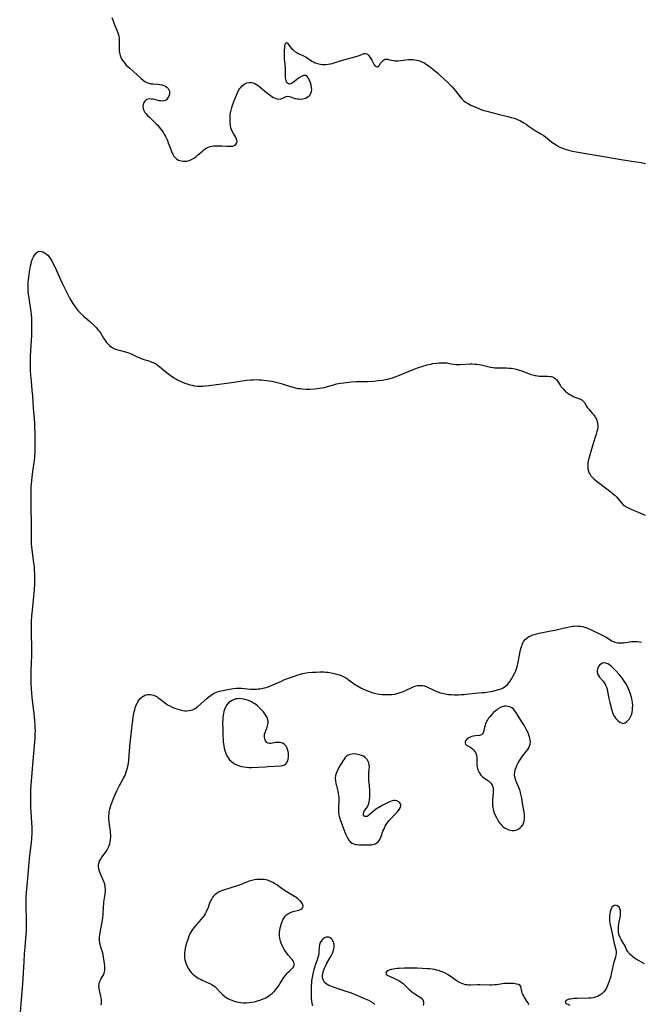
# Model space of a CAD drawing. Units: inches. Extents: x 2107057 to 2112579, y 234223 to 239534.
# Drawn here: x 2107411 to 2107599, y 235472 to 235769 of the extents above; entities that cross this region are included whole.
import ezdxf

# ---------------------------------------------------------------- set-up
doc = ezdxf.new("R2010")
doc.units = ezdxf.units.IN
doc.header["$MEASUREMENT"] = 0
doc.layers.add('c_04_T13S_R20E', color=57, linetype='Continuous')

msp = doc.modelspace()

# ---------------------------------------------------------------- linework, layer by layer
at = {"layer": 'c_04_T13S_R20E', "elevation": 878}
msp.add_lwpolyline([(2107410.84, 235466.7), (2107411.32, 235472.17), (2107411.79, 235478.17), (2107412.16, 235484.77), (2107412.32, 235487.16), (2107412.47, 235489.17), (2107412.71, 235491.82), (2107412.82, 235493.18), (2107412.86, 235494.29), (2107412.89, 235496.17), (2107412.82, 235502.81), (2107412.84, 235504.46), (2107412.9, 235505.79), (2107413.06, 235507.76), (2107413.4, 235511.22), (2107413.85, 235515.98), (2107414.25, 235519.29), (2107414.4, 235520.75), (2107414.49, 235522.01), (2107414.57, 235523.78), (2107414.59, 235525.51), (2107414.56, 235526.77), (2107414.46, 235528.58), (2107414.25, 235531.48), (2107414.19, 235532.8), (2107414.17, 235534.5), (2107414.23, 235536.6), (2107414.31, 235538.16), (2107414.48, 235540.66), (2107415.07, 235547.82), (2107415.48, 235552.4), (2107415.56, 235553.81), (2107415.58, 235554.62), (2107415.57, 235555.43), (2107415.55, 235556.16), (2107415.46, 235557.57), (2107415.25, 235559.77), (2107414.66, 235564.54), (2107414.5, 235566.16), (2107414.42, 235567.18), (2107414.32, 235569.02), (2107414.27, 235570.5), (2107414.27, 235571.16), (2107414.31, 235572.55), (2107414.44, 235575.3), (2107414.48, 235577.17), (2107414.48, 235579.59), (2107414.4, 235584.12), (2107414.42, 235586.16), (2107414.46, 235587.61), (2107414.55, 235589.16), (2107414.69, 235590.98), (2107414.81, 235592.16), (2107415.15, 235595.17), (2107415.33, 235597.17), (2107415.44, 235599.02), (2107415.47, 235600.3), (2107415.47, 235601.16), (2107415.45, 235602.01), (2107415.37, 235603.31), (2107415.29, 235604.14), (2107415.15, 235605.31), (2107414.58, 235609.22), (2107414.48, 235610.19), (2107414.43, 235610.94), (2107414.4, 235611.61), (2107414.38, 235613.17), (2107414.39, 235617.25), (2107414.29, 235622.16), (2107414.29, 235623.65), (2107414.32, 235626.72), (2107414.35, 235628.16), (2107414.4, 235628.98), (2107414.49, 235630.16), (2107414.58, 235631.15), (2107414.8, 235632.87), (2107415.29, 235636.22), (2107415.4, 235637.2), (2107415.45, 235637.89), (2107415.49, 235638.61), (2107415.52, 235640.17), (2107415.5, 235644.69), (2107415.46, 235646.16), (2107415.38, 235647.59), (2107415.03, 235652.17), (2107414.78, 235655.91), (2107414.65, 235657.41), (2107414.37, 235660.27), (2107414.23, 235661.91), (2107414.13, 235663.5), (2107414.08, 235664.74), (2107414.07, 235666.64), (2107414.1, 235667.71), (2107414.2, 235669.44), (2107414.43, 235672.62), (2107414.49, 235673.79), (2107414.52, 235677.87), (2107414.48, 235679.18), (2107414.38, 235680.37), (2107414.28, 235681.19), (2107413.69, 235685.23), (2107413.51, 235686.57), (2107413.44, 235687.26), (2107413.4, 235687.94), (2107413.38, 235688.69), (2107413.4, 235689.47), (2107413.45, 235690.25), (2107413.56, 235691.4), (2107413.68, 235692.44), (2107413.78, 235693.19), (2107413.98, 235694.39), (2107414.11, 235695), (2107414.27, 235695.69), (2107414.46, 235696.35), (2107414.75, 235697.17), (2107415.01, 235697.77), (2107415.38, 235698.4), (2107415.79, 235698.89), (2107416.17, 235699.19), (2107416.44, 235699.33), (2107416.81, 235699.42), (2107417.4, 235699.39), (2107417.88, 235699.24), (2107418.36, 235699), (2107418.93, 235698.59), (2107419.33, 235698.21), (2107419.71, 235697.77), (2107420.15, 235697.13), (2107420.52, 235696.52), (2107420.86, 235695.88), (2107421.25, 235695.09), (2107421.94, 235693.62), (2107423.17, 235690.87), (2107423.76, 235689.59), (2107424.76, 235687.56), (2107425.8, 235685.61), (2107426.35, 235684.62), (2107426.92, 235683.68), (2107427.38, 235682.98), (2107427.85, 235682.31), (2107428.42, 235681.57), (2107428.73, 235681.2), (2107429.1, 235680.8), (2107429.5, 235680.41), (2107430.15, 235679.85), (2107431.14, 235679.03), (2107431.93, 235678.32), (2107433.57, 235676.79), (2107433.99, 235676.36), (2107434.29, 235676.02), (2107434.6, 235675.64), (2107434.92, 235675.21), (2107435.22, 235674.76), (2107436.21, 235673.19), (2107436.69, 235672.47), (2107437.1, 235671.91), (2107437.54, 235671.4), (2107438.02, 235670.93), (2107438.61, 235670.5), (2107439.21, 235670.16), (2107439.84, 235669.88), (2107440.5, 235669.65), (2107441.29, 235669.43), (2107442.8, 235669.08), (2107443.16, 235668.98), (2107443.82, 235668.74), (2107444.76, 235668.34), (2107446.32, 235667.57), (2107446.86, 235667.33), (2107448.1, 235666.87), (2107450.14, 235666.19), (2107450.75, 235665.97), (2107451.35, 235665.72), (2107451.97, 235665.39), (2107452.53, 235665.03), (2107453.06, 235664.64), (2107454.65, 235663.32), (2107455.54, 235662.61), (2107456.31, 235662.03), (2107457.31, 235661.34), (2107458.06, 235660.87), (2107458.53, 235660.61), (2107459.14, 235660.29), (2107460.05, 235659.88), (2107460.75, 235659.6), (2107461.46, 235659.35), (2107462.27, 235659.12), (2107462.94, 235658.96), (2107463.61, 235658.83), (2107464.56, 235658.71), (2107465.36, 235658.67), (2107466.16, 235658.69), (2107466.96, 235658.74), (2107467.99, 235658.85), (2107471.09, 235659.3), (2107475.71, 235659.92), (2107479.4, 235660.45), (2107480.76, 235660.6), (2107481.54, 235660.65), (2107482.45, 235660.66), (2107483.2, 235660.63), (2107483.94, 235660.56), (2107484.67, 235660.47), (2107486.99, 235660.16), (2107487.6, 235660.06), (2107488.3, 235659.92), (2107489.07, 235659.71), (2107489.84, 235659.48), (2107492.02, 235658.77), (2107493.06, 235658.44), (2107494.13, 235658.18), (2107494.94, 235658.03), (2107495.61, 235657.94), (2107496.27, 235657.88), (2107497.42, 235657.82), (2107498.61, 235657.83), (2107500.07, 235657.9), (2107501.42, 235658.04), (2107502.2, 235658.15), (2107502.97, 235658.3), (2107503.93, 235658.55), (2107505.37, 235659.01), (2107505.97, 235659.19), (2107506.57, 235659.35), (2107507.2, 235659.48), (2107507.83, 235659.59), (2107508.8, 235659.73), (2107510.99, 235659.99), (2107512.43, 235660.09), (2107515.97, 235660.14), (2107517.9, 235660.24), (2107519.22, 235660.36), (2107520.55, 235660.53), (2107521.36, 235660.66), (2107522.01, 235660.79), (2107522.78, 235660.98), (2107523.55, 235661.21), (2107524.3, 235661.46), (2107525.62, 235661.98), (2107530.29, 235663.9), (2107531.44, 235664.33), (2107532.72, 235664.76), (2107534.03, 235665.12), (2107535.14, 235665.37), (2107535.77, 235665.5), (2107536.95, 235665.68), (2107537.5, 235665.73), (2107538.33, 235665.78), (2107538.8, 235665.78), (2107539.27, 235665.76), (2107540, 235665.69), (2107540.71, 235665.58), (2107541.98, 235665.35), (2107542.72, 235665.26), (2107543.33, 235665.24), (2107543.95, 235665.25), (2107546.95, 235665.4), (2107547.66, 235665.41), (2107548.38, 235665.38), (2107549.05, 235665.3), (2107549.73, 235665.2), (2107550.3, 235665.09), (2107553.15, 235664.47), (2107553.96, 235664.33), (2107554.49, 235664.26), (2107555.06, 235664.23), (2107557.19, 235664.24), (2107557.94, 235664.22), (2107558.69, 235664.17), (2107559.45, 235664.08), (2107560.53, 235663.88), (2107560.95, 235663.79), (2107561.79, 235663.55), (2107562.63, 235663.27), (2107563.33, 235663.02), (2107564.62, 235662.53), (2107565.48, 235662.22), (2107566.35, 235661.96), (2107566.63, 235661.89), (2107567.34, 235661.78), (2107567.88, 235661.72), (2107568.54, 235661.69), (2107569.18, 235661.68), (2107570.35, 235661.68), (2107571.06, 235661.64), (2107571.51, 235661.58), (2107571.92, 235661.46), (2107572.29, 235661.3), (2107572.63, 235661.09), (2107572.92, 235660.84), (2107573.18, 235660.56), (2107573.49, 235660.14), (2107574.2, 235658.97), (2107574.46, 235658.59), (2107574.81, 235658.15), (2107575.2, 235657.73), (2107575.76, 235657.2), (2107576.17, 235656.85), (2107576.59, 235656.52), (2107577.13, 235656.15), (2107577.69, 235655.82), (2107578.16, 235655.59), (2107578.91, 235655.29), (2107580.03, 235654.91), (2107580.45, 235654.73), (2107580.77, 235654.53), (2107581.06, 235654.29), (2107581.25, 235654.08), (2107581.52, 235653.71), (2107582.19, 235652.63), (2107582.51, 235652.17), (2107582.98, 235651.6), (2107583.92, 235650.53), (2107584.34, 235650.03), (2107584.68, 235649.57), (2107584.94, 235649.17), (2107585.16, 235648.74), (2107585.34, 235648.26), (2107585.47, 235647.76), (2107585.53, 235647.32), (2107585.56, 235646.79), (2107585.55, 235646.25), (2107585.46, 235645.62), (2107585.31, 235644.99), (2107585.05, 235644.15), (2107584.65, 235642.96), (2107584.36, 235642.02), (2107583.7, 235639.65), (2107582.97, 235637.16), (2107582.71, 235636.12), (2107582.59, 235635.43), (2107582.54, 235634.75), (2107582.54, 235634.23), (2107582.6, 235633.74), (2107582.76, 235633.05), (2107583.02, 235632.4), (2107583.24, 235632), (2107583.5, 235631.63), (2107583.82, 235631.25), (2107584.17, 235630.88), (2107584.53, 235630.56), (2107585.07, 235630.11), (2107585.8, 235629.54), (2107589.59, 235626.67), (2107590.05, 235626.3), (2107590.76, 235625.71), (2107591.24, 235625.25), (2107591.69, 235624.77), (2107592.76, 235623.43), (2107593.3, 235622.85), (2107593.71, 235622.52), (2107593.97, 235622.34), (2107594.41, 235622.09), (2107594.92, 235621.84), (2107597.12, 235620.95), (2107599.93, 235619.75)], dxfattribs=at)
at = {"layer": 'c_04_T13S_R20E'}
for points in [[(2107438.74, 235770.1, 876), (2107438.97, 235769.31, 876), (2107439.18, 235768.71, 876), (2107439.41, 235768.12, 876), (2107440.34, 235765.91, 876), (2107440.52, 235765.4, 876), (2107440.68, 235764.84, 876), (2107440.81, 235764.27, 876), (2107440.9, 235763.68, 876), (2107440.95, 235763.09, 876), (2107440.96, 235762.64, 876), (2107440.91, 235760.97, 876), (2107440.91, 235760.36, 876), (2107440.94, 235759.96, 876), (2107441.02, 235759.33, 876), (2107441.21, 235758.54, 876), (2107441.51, 235757.79, 876), (2107441.65, 235757.49, 876), (2107442.08, 235756.83, 876), (2107442.58, 235756.22, 876), (2107442.97, 235755.8, 876), (2107444.1, 235754.73, 876), (2107447.46, 235751.69, 876), (2107448.23, 235751.05, 876), (2107448.65, 235750.75, 876), (2107449.23, 235750.42, 876), (2107449.84, 235750.18, 876), (2107450.49, 235750.05, 876), (2107451.16, 235749.98, 876), (2107452.62, 235749.91, 876), (2107453.2, 235749.85, 876), (2107453.82, 235749.73, 876), (2107454.41, 235749.56, 876), (2107454.9, 235749.33, 876), (2107455.37, 235748.99, 876), (2107455.74, 235748.57, 876), (2107455.96, 235748.2, 876), (2107456.09, 235747.81, 876), (2107456.15, 235747.36, 876), (2107456.11, 235746.9, 876), (2107455.94, 235746.32, 876), (2107455.57, 235745.64, 876), (2107455.17, 235745.2, 876), (2107454.8, 235744.97, 876), (2107454.34, 235744.84, 876), (2107453.84, 235744.82, 876), (2107453.45, 235744.85, 876), (2107453.04, 235744.92, 876), (2107451.65, 235745.25, 876), (2107451.09, 235745.36, 876), (2107450.55, 235745.43, 876), (2107450.11, 235745.45, 876), (2107449.7, 235745.4, 876), (2107449.32, 235745.27, 876), (2107448.98, 235745.07, 876), (2107448.71, 235744.82, 876), (2107448.48, 235744.52, 876), (2107448.31, 235744.18, 876), (2107448.19, 235743.82, 876), (2107448.1, 235743.15, 876), (2107448.18, 235742.51, 876), (2107448.38, 235741.94, 876), (2107448.7, 235741.39, 876), (2107449.06, 235740.92, 876), (2107449.48, 235740.47, 876), (2107450.04, 235739.91, 876), (2107452.06, 235737.98, 876), (2107452.55, 235737.48, 876), (2107453.02, 235736.94, 876), (2107453.41, 235736.46, 876), (2107453.78, 235735.95, 876), (2107454.29, 235735.19, 876), (2107454.63, 235734.64, 876), (2107454.94, 235734.08, 876), (2107455.3, 235733.34, 876), (2107455.51, 235732.86, 876), (2107455.76, 235732.21, 876), (2107456.48, 235730.15, 876), (2107456.71, 235729.61, 876), (2107456.95, 235729.09, 876), (2107457.15, 235728.73, 876), (2107457.48, 235728.21, 876), (2107457.85, 235727.75, 876), (2107458.39, 235727.28, 876), (2107458.87, 235727, 876), (2107459.62, 235726.74, 876), (2107460.38, 235726.63, 876), (2107460.82, 235726.63, 876), (2107461.26, 235726.67, 876), (2107461.68, 235726.75, 876), (2107462.09, 235726.87, 876), (2107462.79, 235727.17, 876), (2107463.47, 235727.57, 876), (2107463.77, 235727.77, 876), (2107464.19, 235728.09, 876), (2107464.74, 235728.54, 876), (2107466.07, 235729.71, 876), (2107466.47, 235730.04, 876), (2107466.89, 235730.34, 876), (2107467.39, 235730.64, 876), (2107467.93, 235730.88, 876), (2107468.44, 235731.05, 876), (2107468.96, 235731.17, 876), (2107469.42, 235731.24, 876), (2107470.01, 235731.29, 876), (2107470.6, 235731.31, 876), (2107471.27, 235731.31, 876), (2107471.93, 235731.27, 876), (2107473.42, 235731.17, 876), (2107474.07, 235731.15, 876), (2107474.62, 235731.17, 876), (2107475.13, 235731.22, 876), (2107475.63, 235731.36, 876), (2107476.17, 235731.71, 876), (2107476.46, 235732.17, 876), (2107476.53, 235732.56, 876), (2107476.49, 235732.98, 876), (2107476.28, 235733.56, 876), (2107476.03, 235734.04, 876), (2107475.43, 235735.05, 876), (2107475.08, 235735.71, 876), (2107474.79, 235736.43, 876), (2107474.71, 235736.71, 876), (2107474.53, 235737.57, 876), (2107474.45, 235738.46, 876), (2107474.42, 235739.23, 876), (2107474.44, 235739.91, 876), (2107474.5, 235740.56, 876), (2107474.58, 235741.22, 876), (2107474.75, 235742.11, 876), (2107474.94, 235742.83, 876), (2107475.17, 235743.55, 876), (2107475.66, 235744.83, 876), (2107476.59, 235747.12, 876), (2107477.02, 235747.99, 876), (2107477.31, 235748.46, 876), (2107477.57, 235748.81, 876), (2107478.11, 235749.42, 876), (2107478.72, 235749.91, 876), (2107479.51, 235750.28, 876), (2107480.33, 235750.43, 876), (2107480.99, 235750.4, 876), (2107481.42, 235750.31, 876), (2107481.91, 235750.13, 876), (2107482.42, 235749.86, 876), (2107482.92, 235749.52, 876), (2107483.4, 235749.14, 876), (2107484.93, 235747.83, 876), (2107485.49, 235747.37, 876), (2107486.52, 235746.61, 876), (2107487.07, 235746.23, 876), (2107487.61, 235745.9, 876), (2107488.03, 235745.69, 876), (2107488.52, 235745.51, 876), (2107489.13, 235745.43, 876), (2107489.79, 235745.48, 876), (2107490.39, 235745.64, 876), (2107491.44, 235746.14, 876), (2107491.89, 235746.24, 876), (2107492.26, 235746.2, 876), (2107492.67, 235746.09, 876), (2107493.53, 235745.78, 876), (2107493.98, 235745.63, 876), (2107494.35, 235745.55, 876), (2107494.73, 235745.48, 876), (2107495.09, 235745.44, 876), (2107495.76, 235745.43, 876), (2107496.43, 235745.49, 876), (2107497.19, 235745.68, 876), (2107497.78, 235745.95, 876), (2107498.26, 235746.3, 876), (2107498.64, 235746.74, 876), (2107498.88, 235747.19, 876), (2107499.03, 235747.7, 876), (2107499.1, 235748.3, 876), (2107499.08, 235748.88, 876), (2107498.94, 235749.59, 876), (2107498.73, 235750.32, 876), (2107498.52, 235750.9, 876), (2107498.26, 235751.46, 876), (2107498.03, 235751.87, 876), (2107497.76, 235752.21, 876), (2107497.38, 235752.5, 876), (2107497.02, 235752.58, 876), (2107496.61, 235752.52, 876), (2107496.25, 235752.37, 876), (2107495.83, 235752.14, 876), (2107495.11, 235751.68, 876), (2107494.66, 235751.35, 876), (2107493.51, 235750.46, 876), (2107493.15, 235750.22, 876), (2107492.76, 235750.04, 876), (2107492.4, 235749.96, 876), (2107492.07, 235749.99, 876), (2107491.76, 235750.2, 876), (2107491.52, 235750.56, 876), (2107491.35, 235751.03, 876), (2107491.27, 235751.42, 876), (2107491.22, 235751.83, 876), (2107491.19, 235752.58, 876), (2107491.21, 235753.8, 876), (2107491.2, 235754.27, 876), (2107491.17, 235754.72, 876), (2107490.94, 235756.85, 876), (2107490.9, 235757.36, 876), (2107490.86, 235758.04, 876), (2107490.85, 235758.9, 876), (2107490.89, 235760.09, 876), (2107490.95, 235760.97, 876), (2107491.01, 235761.47, 876), (2107491.09, 235761.89, 876), (2107491.19, 235762.2, 876), (2107491.46, 235762.48, 876), (2107491.81, 235762.34, 876), (2107492.13, 235761.93, 876), (2107492.64, 235761.17, 876), (2107493.02, 235760.71, 876), (2107493.38, 235760.34, 876), (2107493.78, 235759.99, 876), (2107494.16, 235759.71, 876), (2107494.57, 235759.46, 876), (2107495.06, 235759.22, 876), (2107496.43, 235758.62, 876), (2107496.87, 235758.4, 876), (2107497.45, 235758.05, 876), (2107499.15, 235756.89, 876), (2107499.64, 235756.62, 876), (2107500.12, 235756.39, 876), (2107500.62, 235756.21, 876), (2107501.17, 235756.04, 876), (2107501.74, 235755.92, 876), (2107502.31, 235755.84, 876), (2107502.83, 235755.81, 876), (2107503.36, 235755.82, 876), (2107504.09, 235755.91, 876), (2107504.83, 235756.07, 876), (2107505.25, 235756.19, 876), (2107506.79, 235756.67, 876), (2107508.38, 235757.13, 876), (2107512.12, 235758.14, 876), (2107513.14, 235758.46, 876), (2107513.76, 235758.67, 876), (2107514.64, 235759.06, 876), (2107514.98, 235759.16, 876), (2107515.32, 235759.18, 876), (2107515.65, 235759.12, 876), (2107515.98, 235758.94, 876), (2107516.24, 235758.71, 876), (2107516.48, 235758.42, 876), (2107517.27, 235757.2, 876), (2107517.52, 235756.76, 876), (2107518.03, 235755.73, 876), (2107518.31, 235755.38, 876), (2107518.56, 235755.21, 876), (2107518.97, 235755.18, 876), (2107519.3, 235755.33, 876), (2107519.53, 235755.58, 876), (2107519.95, 235756.24, 876), (2107520.2, 235756.58, 876), (2107520.49, 235756.89, 876), (2107520.82, 235757.15, 876), (2107521.09, 235757.32, 876), (2107521.36, 235757.44, 876), (2107521.69, 235757.5, 876), (2107522, 235757.5, 876), (2107522.35, 235757.41, 876), (2107522.72, 235757.29, 876), (2107523.24, 235757.14, 876), (2107523.84, 235757.02, 876), (2107524.22, 235756.99, 876), (2107524.62, 235756.98, 876), (2107525.28, 235757.01, 876), (2107527.54, 235757.29, 876), (2107528.39, 235757.35, 876), (2107529.07, 235757.36, 876), (2107529.75, 235757.34, 876), (2107530.29, 235757.29, 876), (2107530.79, 235757.21, 876), (2107531.41, 235757.06, 876), (2107532.02, 235756.86, 876), (2107532.61, 235756.61, 876), (2107532.97, 235756.43, 876), (2107533.83, 235755.9, 876), (2107534.58, 235755.35, 876), (2107535.63, 235754.55, 876), (2107536.37, 235753.95, 876), (2107537.1, 235753.32, 876), (2107537.83, 235752.66, 876), (2107540.38, 235750.29, 876), (2107540.95, 235749.74, 876), (2107541.54, 235749.12, 876), (2107542.1, 235748.49, 876), (2107542.56, 235747.93, 876), (2107544.03, 235746.04, 876), (2107544.43, 235745.58, 876), (2107544.77, 235745.23, 876), (2107545.13, 235744.91, 876), (2107545.8, 235744.39, 876), (2107546.37, 235744.04, 876), (2107547.23, 235743.58, 876), (2107548.4, 235743.04, 876), (2107549.65, 235742.53, 876), (2107550.24, 235742.3, 876), (2107551.12, 235742, 876), (2107552.02, 235741.72, 876), (2107553.58, 235741.31, 876), (2107555.88, 235740.73, 876), (2107558.39, 235740.14, 876), (2107559.42, 235739.88, 876), (2107560.28, 235739.62, 876), (2107560.88, 235739.41, 876), (2107561.56, 235739.13, 876), (2107562.23, 235738.82, 876), (2107563.21, 235738.28, 876), (2107563.9, 235737.84, 876), (2107564.57, 235737.37, 876), (2107565.77, 235736.49, 876), (2107566.68, 235735.88, 876), (2107568.33, 235734.93, 876), (2107569.1, 235734.46, 876), (2107569.74, 235734.01, 876), (2107570.37, 235733.53, 876), (2107571.72, 235732.43, 876), (2107572.19, 235732.08, 876), (2107572.67, 235731.75, 876), (2107573.44, 235731.28, 876), (2107574.16, 235730.9, 876), (2107574.9, 235730.57, 876), (2107575.73, 235730.27, 876), (2107576.44, 235730.05, 876), (2107577.16, 235729.87, 876), (2107577.9, 235729.7, 876), (2107579.03, 235729.48, 876), (2107584.4, 235728.58, 876), (2107587.39, 235728.1, 876), (2107591.49, 235727.4, 876), (2107595.82, 235726.69, 876), (2107598.65, 235726.25, 876), (2107600.05, 235725.98, 876)], [(2107435.52, 235471.68, 880), (2107435.58, 235472.34, 880), (2107435.58, 235472.87, 880), (2107435.53, 235473.41, 880), (2107435.47, 235473.8, 880), (2107435.36, 235474.41, 880), (2107434.95, 235476.08, 880), (2107434.83, 235476.76, 880), (2107434.79, 235477.42, 880), (2107434.82, 235477.92, 880), (2107434.91, 235478.38, 880), (2107435.04, 235478.76, 880), (2107435.19, 235479.13, 880), (2107435.41, 235479.54, 880), (2107435.92, 235480.4, 880), (2107436.17, 235480.87, 880), (2107436.37, 235481.35, 880), (2107436.5, 235481.81, 880), (2107436.54, 235482.13, 880), (2107436.57, 235482.83, 880), (2107436.54, 235483.58, 880), (2107436.48, 235484.29, 880), (2107436.32, 235485.62, 880), (2107436.22, 235486.19, 880), (2107436.05, 235486.98, 880), (2107435.86, 235487.68, 880), (2107435.38, 235489.24, 880), (2107435.16, 235490.1, 880), (2107435.1, 235490.43, 880), (2107435.01, 235491.27, 880), (2107435, 235492.12, 880), (2107435.07, 235492.99, 880), (2107435.12, 235493.35, 880), (2107435.28, 235494.21, 880), (2107435.72, 235496.25, 880), (2107435.91, 235497.38, 880), (2107435.99, 235498.05, 880), (2107436.09, 235499.12, 880), (2107436.19, 235501.5, 880), (2107436.24, 235502.14, 880), (2107436.31, 235502.78, 880), (2107436.6, 235504.59, 880), (2107436.69, 235505.22, 880), (2107436.76, 235506.14, 880), (2107436.76, 235506.75, 880), (2107436.72, 235507.27, 880), (2107436.65, 235507.78, 880), (2107436.53, 235508.28, 880), (2107436.26, 235509.06, 880), (2107435.39, 235511.08, 880), (2107434.98, 235512.15, 880), (2107434.79, 235512.84, 880), (2107434.69, 235513.53, 880), (2107434.7, 235514.04, 880), (2107434.76, 235514.53, 880), (2107434.95, 235515.15, 880), (2107435.23, 235515.74, 880), (2107435.64, 235516.36, 880), (2107436.75, 235517.82, 880), (2107436.99, 235518.16, 880), (2107437.38, 235518.79, 880), (2107437.72, 235519.45, 880), (2107437.91, 235519.91, 880), (2107438.07, 235520.39, 880), (2107438.23, 235521.04, 880), (2107438.33, 235521.74, 880), (2107438.38, 235522.43, 880), (2107438.37, 235523.12, 880), (2107438.33, 235523.7, 880), (2107438.27, 235524.28, 880), (2107437.98, 235526.21, 880), (2107437.87, 235527.22, 880), (2107437.83, 235528.04, 880), (2107437.83, 235528.86, 880), (2107437.85, 235529.26, 880), (2107437.94, 235530.06, 880), (2107438.07, 235530.86, 880), (2107438.27, 235531.64, 880), (2107438.37, 235531.98, 880), (2107438.66, 235532.77, 880), (2107439.44, 235534.63, 880), (2107440.24, 235536.45, 880), (2107440.6, 235537.21, 880), (2107441, 235538.02, 880), (2107442.19, 235540.23, 880), (2107442.49, 235540.81, 880), (2107442.81, 235541.5, 880), (2107443.17, 235542.44, 880), (2107443.37, 235543.11, 880), (2107443.54, 235543.79, 880), (2107443.73, 235544.83, 880), (2107443.85, 235545.7, 880), (2107443.98, 235547.19, 880), (2107444.12, 235549.7, 880), (2107444.22, 235550.8, 880), (2107444.83, 235556.3, 880), (2107445.01, 235557.65, 880), (2107445.16, 235558.68, 880), (2107445.28, 235559.33, 880), (2107445.47, 235560.29, 880), (2107445.61, 235560.89, 880), (2107445.77, 235561.47, 880), (2107446, 235562.16, 880), (2107446.21, 235562.67, 880), (2107446.56, 235563.35, 880), (2107446.97, 235563.96, 880), (2107447.3, 235564.32, 880), (2107447.87, 235564.81, 880), (2107448.28, 235565.08, 880), (2107448.72, 235565.3, 880), (2107449.46, 235565.51, 880), (2107449.85, 235565.55, 880), (2107450.25, 235565.54, 880), (2107450.75, 235565.48, 880), (2107451.25, 235565.36, 880), (2107451.95, 235565.08, 880), (2107452.29, 235564.9, 880), (2107452.65, 235564.68, 880), (2107453.22, 235564.26, 880), (2107454.5, 235563.23, 880), (2107455.14, 235562.74, 880), (2107455.75, 235562.35, 880), (2107456.23, 235562.08, 880), (2107456.92, 235561.75, 880), (2107457.64, 235561.46, 880), (2107458.39, 235561.19, 880), (2107459.07, 235560.98, 880), (2107459.74, 235560.81, 880), (2107460.18, 235560.72, 880), (2107460.75, 235560.64, 880), (2107461.31, 235560.62, 880), (2107462.07, 235560.68, 880), (2107462.56, 235560.78, 880), (2107463.03, 235560.93, 880), (2107463.46, 235561.11, 880), (2107463.87, 235561.34, 880), (2107464.32, 235561.64, 880), (2107464.75, 235561.98, 880), (2107467.45, 235564.37, 880), (2107467.98, 235564.81, 880), (2107468.69, 235565.34, 880), (2107469.43, 235565.8, 880), (2107470.01, 235566.1, 880), (2107470.6, 235566.35, 880), (2107471.15, 235566.53, 880), (2107471.71, 235566.67, 880), (2107472.78, 235566.89, 880), (2107475.38, 235567.34, 880), (2107476.4, 235567.47, 880), (2107477.19, 235567.49, 880), (2107477.9, 235567.45, 880), (2107480.64, 235567.18, 880), (2107481.7, 235567.14, 880), (2107482.38, 235567.16, 880), (2107482.96, 235567.21, 880), (2107483.54, 235567.3, 880), (2107484.36, 235567.45, 880), (2107485.34, 235567.69, 880), (2107485.96, 235567.88, 880), (2107486.68, 235568.13, 880), (2107487.39, 235568.42, 880), (2107489.94, 235569.58, 880), (2107490.72, 235569.93, 880), (2107491.5, 235570.25, 880), (2107493.58, 235571.01, 880), (2107495.04, 235571.52, 880), (2107495.68, 235571.72, 880), (2107496.33, 235571.89, 880), (2107496.92, 235572.01, 880), (2107498.01, 235572.16, 880), (2107499.39, 235572.28, 880), (2107500.43, 235572.33, 880), (2107501.55, 235572.36, 880), (2107502.77, 235572.35, 880), (2107503.38, 235572.32, 880), (2107503.99, 235572.26, 880), (2107504.6, 235572.18, 880), (2107505.46, 235572.01, 880), (2107506.31, 235571.81, 880), (2107507.41, 235571.49, 880), (2107508.03, 235571.27, 880), (2107508.62, 235571.02, 880), (2107509, 235570.83, 880), (2107509.46, 235570.57, 880), (2107509.88, 235570.29, 880), (2107510.28, 235569.99, 880), (2107511.52, 235569.06, 880), (2107512.18, 235568.61, 880), (2107512.79, 235568.23, 880), (2107513.98, 235567.6, 880), (2107514.59, 235567.3, 880), (2107516.01, 235566.66, 880), (2107516.6, 235566.43, 880), (2107517.3, 235566.18, 880), (2107518, 235565.96, 880), (2107518.53, 235565.83, 880), (2107519.56, 235565.64, 880), (2107520.38, 235565.55, 880), (2107521.21, 235565.51, 880), (2107521.61, 235565.5, 880), (2107522.47, 235565.52, 880), (2107523.33, 235565.58, 880), (2107524.18, 235565.69, 880), (2107524.55, 235565.76, 880), (2107525.22, 235565.92, 880), (2107525.87, 235566.11, 880), (2107526.51, 235566.33, 880), (2107527.25, 235566.64, 880), (2107529.57, 235567.76, 880), (2107530.06, 235567.97, 880), (2107530.66, 235568.17, 880), (2107531.08, 235568.26, 880), (2107531.5, 235568.31, 880), (2107532.3, 235568.3, 880), (2107532.71, 235568.25, 880), (2107533.13, 235568.16, 880), (2107533.71, 235567.96, 880), (2107534.12, 235567.78, 880), (2107536, 235566.85, 880), (2107536.6, 235566.58, 880), (2107537.25, 235566.32, 880), (2107537.92, 235566.09, 880), (2107538.6, 235565.91, 880), (2107539.5, 235565.72, 880), (2107540.49, 235565.59, 880), (2107541.34, 235565.52, 880), (2107542.19, 235565.49, 880), (2107543.52, 235565.48, 880), (2107544.33, 235565.51, 880), (2107545.15, 235565.56, 880), (2107545.73, 235565.62, 880), (2107548.49, 235565.95, 880), (2107550.64, 235566.1, 880), (2107551.47, 235566.17, 880), (2107552.06, 235566.25, 880), (2107553.14, 235566.44, 880), (2107553.81, 235566.58, 880), (2107555, 235566.87, 880), (2107555.53, 235567.01, 880), (2107556.05, 235567.18, 880), (2107556.55, 235567.37, 880), (2107557.03, 235567.6, 880), (2107557.7, 235568.04, 880), (2107558.3, 235568.6, 880), (2107558.71, 235569.09, 880), (2107559.09, 235569.61, 880), (2107559.57, 235570.35, 880), (2107560.02, 235571.14, 880), (2107560.52, 235572.12, 880), (2107560.77, 235572.71, 880), (2107561, 235573.32, 880), (2107561.29, 235574.27, 880), (2107561.46, 235574.94, 880), (2107561.64, 235575.78, 880), (2107562.14, 235578.51, 880), (2107562.34, 235579.4, 880), (2107562.51, 235580, 880), (2107562.68, 235580.47, 880), (2107562.87, 235580.93, 880), (2107563.26, 235581.62, 880), (2107563.73, 235582.24, 880), (2107564, 235582.49, 880), (2107564.23, 235582.69, 880), (2107564.75, 235583.03, 880), (2107565.32, 235583.31, 880), (2107565.93, 235583.55, 880), (2107566.49, 235583.72, 880), (2107567.18, 235583.9, 880), (2107567.87, 235584.04, 880), (2107570.39, 235584.53, 880), (2107572.96, 235585.07, 880), (2107574.21, 235585.35, 880), (2107577.03, 235586.02, 880), (2107577.98, 235586.18, 880), (2107578.46, 235586.23, 880), (2107579.03, 235586.25, 880), (2107579.67, 235586.23, 880), (2107580.32, 235586.17, 880), (2107580.95, 235586.06, 880), (2107581.52, 235585.91, 880), (2107581.98, 235585.77, 880), (2107582.71, 235585.5, 880), (2107583.42, 235585.18, 880), (2107586.52, 235583.71, 880), (2107587.48, 235583.2, 880), (2107588.08, 235582.83, 880), (2107589.19, 235582.11, 880), (2107589.71, 235581.8, 880), (2107590.24, 235581.54, 880), (2107590.83, 235581.33, 880), (2107591.53, 235581.18, 880), (2107592.25, 235581.13, 880), (2107592.99, 235581.15, 880), (2107593.4, 235581.18, 880), (2107594.04, 235581.27, 880), (2107595.75, 235581.53, 880), (2107596.5, 235581.59, 880), (2107597.01, 235581.59, 880), (2107597.52, 235581.56, 880), (2107598.18, 235581.49, 880), (2107598.78, 235581.39, 880)], [(2107599.73, 235484.16, 880), (2107597.23, 235485.58, 880), (2107596.69, 235485.92, 880), (2107596.31, 235486.19, 880), (2107595.95, 235486.47, 880), (2107595.39, 235486.98, 880), (2107594.9, 235487.54, 880), (2107594.63, 235487.91, 880), (2107594.29, 235488.51, 880), (2107593.62, 235489.88, 880), (2107593.37, 235490.35, 880), (2107592.68, 235491.54, 880), (2107592.37, 235492.09, 880), (2107592.07, 235492.81, 880), (2107591.87, 235493.57, 880), (2107591.81, 235494.06, 880), (2107591.8, 235494.69, 880), (2107591.84, 235495.34, 880), (2107591.96, 235496.33, 880), (2107592.4, 235498.69, 880), (2107592.46, 235499.32, 880), (2107592.46, 235499.83, 880), (2107592.4, 235500.34, 880), (2107592.27, 235500.81, 880), (2107592.02, 235501.3, 880), (2107591.55, 235501.73, 880), (2107591.07, 235501.89, 880), (2107590.65, 235501.85, 880), (2107590.36, 235501.72, 880), (2107589.94, 235501.36, 880), (2107589.69, 235500.96, 880), (2107589.48, 235500.48, 880), (2107589.31, 235499.85, 880), (2107589.21, 235499.25, 880), (2107589.15, 235498.65, 880), (2107589.14, 235497.73, 880), (2107589.17, 235497.12, 880), (2107589.24, 235496.52, 880), (2107589.34, 235495.94, 880), (2107589.91, 235493.3, 880), (2107590.41, 235490.82, 880), (2107590.54, 235490.29, 880), (2107591.03, 235488.5, 880), (2107591.14, 235487.92, 880), (2107591.16, 235487.36, 880), (2107591.08, 235486.76, 880), (2107590.9, 235486.17, 880), (2107590.52, 235484.99, 880), (2107590.35, 235484.41, 880), (2107590.21, 235483.85, 880), (2107589.63, 235481.07, 880), (2107589.39, 235480.08, 880), (2107589.15, 235479.24, 880), (2107588.96, 235478.69, 880), (2107588.55, 235477.62, 880), (2107588.31, 235477.12, 880), (2107588.08, 235476.68, 880), (2107587.82, 235476.26, 880), (2107587.39, 235475.7, 880), (2107587.11, 235475.4, 880), (2107586.85, 235475.17, 880), (2107586.46, 235474.88, 880), (2107586.03, 235474.61, 880), (2107585.45, 235474.32, 880), (2107584.82, 235474.09, 880), (2107584.16, 235473.92, 880), (2107583.5, 235473.83, 880), (2107582.82, 235473.78, 880), (2107579.4, 235473.75, 880), (2107578.42, 235473.69, 880), (2107577.88, 235473.64, 880), (2107577.37, 235473.56, 880), (2107577.03, 235473.49, 880), (2107576.61, 235473.38, 880), (2107576.26, 235473.23, 880), (2107575.93, 235473, 880), (2107575.75, 235472.66, 880), (2107575.86, 235472.38, 880), (2107576.16, 235472.15, 880), (2107576.53, 235471.96, 880), (2107577.11, 235471.73, 880)], [(2107518.2, 235471.91, 880), (2107517.77, 235472.28, 880), (2107517.1, 235472.73, 880), (2107516.41, 235473.09, 880), (2107515.35, 235473.55, 880), (2107511.6, 235475.08, 880), (2107510.79, 235475.4, 880), (2107509.27, 235475.95, 880), (2107507.76, 235476.47, 880), (2107505.41, 235477.23, 880), (2107504.86, 235477.43, 880), (2107504.33, 235477.65, 880), (2107503.82, 235477.91, 880), (2107503.35, 235478.23, 880), (2107503.01, 235478.55, 880), (2107502.74, 235478.93, 880), (2107502.54, 235479.37, 880), (2107502.41, 235479.98, 880), (2107502.38, 235480.64, 880), (2107502.43, 235481.2, 880), (2107502.55, 235481.77, 880), (2107502.73, 235482.35, 880), (2107502.96, 235482.92, 880), (2107503.24, 235483.49, 880), (2107503.62, 235484.17, 880), (2107504.74, 235486.07, 880), (2107505.11, 235486.79, 880), (2107505.47, 235487.63, 880), (2107505.7, 235488.36, 880), (2107505.85, 235489.09, 880), (2107505.88, 235489.8, 880), (2107505.86, 235490.12, 880), (2107505.81, 235490.43, 880), (2107505.7, 235490.82, 880), (2107505.54, 235491.17, 880), (2107505.33, 235491.49, 880), (2107505.08, 235491.76, 880), (2107504.71, 235492.04, 880), (2107504.3, 235492.22, 880), (2107503.76, 235492.27, 880), (2107503.44, 235492.21, 880), (2107502.97, 235492, 880), (2107502.53, 235491.69, 880), (2107502.31, 235491.48, 880), (2107501.88, 235490.97, 880), (2107501.57, 235490.39, 880), (2107501.42, 235489.89, 880), (2107501.33, 235489.12, 880), (2107501.28, 235487.9, 880), (2107501.23, 235487.38, 880), (2107501.14, 235486.75, 880), (2107500.98, 235486.12, 880), (2107500.73, 235485.37, 880), (2107500.32, 235484.31, 880), (2107500.04, 235483.5, 880), (2107499.82, 235482.78, 880), (2107499.63, 235482.05, 880), (2107499.43, 235481.23, 880), (2107499.3, 235480.57, 880), (2107499.14, 235479.68, 880), (2107499.05, 235478.99, 880), (2107499, 235478.31, 880), (2107498.99, 235477.67, 880), (2107498.99, 235473.77, 880), (2107499.04, 235472.91, 880), (2107499.13, 235472.28, 880), (2107499.3, 235471.61, 880)], [(2107564.78, 235471.84, 880), (2107564.49, 235472.37, 880), (2107564.18, 235472.88, 880), (2107563.45, 235473.97, 880), (2107563.19, 235474.38, 880), (2107562.92, 235474.88, 880), (2107562.72, 235475.37, 880), (2107562.58, 235475.88, 880), (2107562.44, 235476.86, 880), (2107562.32, 235477.29, 880), (2107562.09, 235477.6, 880), (2107561.57, 235477.92, 880), (2107561, 235478.09, 880), (2107560.18, 235478.22, 880), (2107559.3, 235478.27, 880), (2107558.56, 235478.27, 880), (2107557.41, 235478.2, 880), (2107556.64, 235478.12, 880), (2107555.11, 235477.89, 880), (2107554.35, 235477.8, 880), (2107553.56, 235477.77, 880), (2107552.92, 235477.77, 880), (2107549.91, 235477.83, 880), (2107549.25, 235477.82, 880), (2107547.16, 235477.77, 880), (2107546.52, 235477.78, 880), (2107546.07, 235477.82, 880), (2107545.63, 235477.89, 880), (2107544.78, 235478.12, 880), (2107544.28, 235478.33, 880), (2107543.79, 235478.58, 880), (2107543.09, 235478.99, 880), (2107542.35, 235479.47, 880), (2107540.33, 235480.85, 880), (2107539.65, 235481.26, 880), (2107539.08, 235481.56, 880), (2107538.54, 235481.79, 880), (2107537.98, 235481.99, 880), (2107537.49, 235482.14, 880), (2107536.88, 235482.31, 880), (2107536.25, 235482.44, 880), (2107535.55, 235482.55, 880), (2107534.84, 235482.63, 880), (2107534.03, 235482.69, 880), (2107532.54, 235482.78, 880), (2107531, 235482.84, 880), (2107529.54, 235482.86, 880), (2107527.19, 235482.83, 880), (2107525.56, 235482.78, 880), (2107524.93, 235482.74, 880), (2107524.33, 235482.67, 880), (2107523.69, 235482.58, 880), (2107523.1, 235482.45, 880), (2107522.52, 235482.27, 880), (2107522.09, 235482.09, 880), (2107521.69, 235481.8, 880), (2107521.51, 235481.48, 880), (2107521.65, 235481.05, 880), (2107522.08, 235480.7, 880), (2107522.65, 235480.42, 880), (2107524.16, 235479.79, 880), (2107524.78, 235479.5, 880), (2107525.47, 235479.13, 880), (2107526.15, 235478.69, 880), (2107526.79, 235478.2, 880), (2107527.18, 235477.85, 880), (2107528.67, 235476.32, 880), (2107529.16, 235475.89, 880), (2107529.69, 235475.49, 880), (2107530.24, 235475.13, 880), (2107531.71, 235474.25, 880), (2107532.2, 235473.87, 880), (2107532.51, 235473.54, 880), (2107532.78, 235473.08, 880), (2107532.92, 235472.59, 880), (2107532.94, 235472.16, 880), (2107532.8, 235471.61, 880)]]:
    msp.add_polyline3d(points, dxfattribs=at)
for points in [[(2107596.13, 235562.28, 880), (2107596.07, 235563.05, 880), (2107595.96, 235563.82, 880), (2107595.8, 235564.59, 880), (2107595.71, 235564.95, 880), (2107595.55, 235565.47, 880), (2107595.37, 235565.98, 880), (2107595.07, 235566.74, 880), (2107594.75, 235567.44, 880), (2107594.42, 235568.13, 880), (2107594.04, 235568.85, 880), (2107593.58, 235569.61, 880), (2107593.07, 235570.33, 880), (2107592.73, 235570.76, 880), (2107592.14, 235571.44, 880), (2107590.9, 235572.82, 880), (2107590, 235573.74, 880), (2107589.69, 235574.03, 880), (2107589.13, 235574.49, 880), (2107588.57, 235574.84, 880), (2107588.02, 235575.05, 880), (2107587.48, 235575.09, 880), (2107586.98, 235574.97, 880), (2107586.53, 235574.71, 880), (2107586.15, 235574.38, 880), (2107585.83, 235573.97, 880), (2107585.62, 235573.55, 880), (2107585.48, 235573.18, 880), (2107585.41, 235572.79, 880), (2107585.4, 235572.38, 880), (2107585.48, 235571.9, 880), (2107585.58, 235571.63, 880), (2107585.76, 235571.29, 880), (2107586.1, 235570.82, 880), (2107586.99, 235569.78, 880), (2107587.34, 235569.34, 880), (2107587.67, 235568.85, 880), (2107587.94, 235568.35, 880), (2107588.17, 235567.81, 880), (2107588.37, 235567.16, 880), (2107588.54, 235566.46, 880), (2107588.96, 235564.38, 880), (2107589.26, 235563.16, 880), (2107589.86, 235560.8, 880), (2107590.08, 235560.08, 880), (2107590.38, 235559.34, 880), (2107590.63, 235558.89, 880), (2107590.94, 235558.44, 880), (2107591.33, 235557.98, 880), (2107591.75, 235557.58, 880), (2107592.29, 235557.17, 880), (2107592.93, 235556.87, 880), (2107593.39, 235556.82, 880), (2107593.84, 235556.96, 880), (2107594.4, 235557.35, 880), (2107594.88, 235557.87, 880), (2107595.13, 235558.21, 880), (2107595.37, 235558.59, 880), (2107595.73, 235559.39, 880), (2107595.94, 235560.11, 880), (2107596.07, 235560.89, 880), (2107596.12, 235561.44, 880)], [(2107480.67, 235563.43, 880), (2107480, 235563.72, 880), (2107479.32, 235563.95, 880), (2107478.5, 235564.16, 880), (2107477.89, 235564.25, 880), (2107477.28, 235564.3, 880), (2107476.69, 235564.27, 880), (2107476.2, 235564.2, 880), (2107475.5, 235563.98, 880), (2107474.83, 235563.66, 880), (2107474.36, 235563.35, 880), (2107473.93, 235562.98, 880), (2107473.43, 235562.41, 880), (2107473.12, 235561.92, 880), (2107472.91, 235561.5, 880), (2107472.73, 235561.06, 880), (2107472.52, 235560.38, 880), (2107472.4, 235559.82, 880), (2107472.31, 235559.25, 880), (2107472.25, 235558.68, 880), (2107472.21, 235558.1, 880), (2107472.19, 235556.8, 880), (2107472.21, 235555.31, 880), (2107472.27, 235553.18, 880), (2107472.34, 235551.74, 880), (2107472.38, 235551.16, 880), (2107472.5, 235550.16, 880), (2107472.65, 235549.3, 880), (2107472.82, 235548.63, 880), (2107473.02, 235547.98, 880), (2107473.26, 235547.39, 880), (2107473.46, 235547.01, 880), (2107473.92, 235546.31, 880), (2107474.31, 235545.86, 880), (2107474.73, 235545.44, 880), (2107475.35, 235544.95, 880), (2107476, 235544.51, 880), (2107476.3, 235544.35, 880), (2107476.66, 235544.18, 880), (2107477.19, 235543.98, 880), (2107477.92, 235543.78, 880), (2107478.69, 235543.65, 880), (2107479.4, 235543.57, 880), (2107480.19, 235543.54, 880), (2107480.92, 235543.54, 880), (2107485.01, 235543.7, 880), (2107485.8, 235543.75, 880), (2107487.97, 235543.93, 880), (2107489.72, 235544.02, 880), (2107490.4, 235544.13, 880), (2107490.91, 235544.32, 880), (2107491.33, 235544.61, 880), (2107491.64, 235545.01, 880), (2107491.85, 235545.49, 880), (2107491.98, 235546.01, 880), (2107492.06, 235546.58, 880), (2107492.08, 235547.2, 880), (2107492.05, 235547.78, 880), (2107491.97, 235548.37, 880), (2107491.84, 235548.95, 880), (2107491.64, 235549.51, 880), (2107491.4, 235549.93, 880), (2107491.09, 235550.29, 880), (2107490.74, 235550.59, 880), (2107490.34, 235550.8, 880), (2107489.89, 235550.94, 880), (2107489.57, 235551.01, 880), (2107489.11, 235551.05, 880), (2107488.64, 235551.04, 880), (2107488.2, 235551, 880), (2107486.82, 235550.77, 880), (2107486.4, 235550.74, 880), (2107485.99, 235550.81, 880), (2107485.55, 235551.08, 880), (2107485.19, 235551.53, 880), (2107485.03, 235551.85, 880), (2107484.91, 235552.2, 880), (2107484.82, 235552.65, 880), (2107484.8, 235553.12, 880), (2107484.87, 235553.6, 880), (2107485.01, 235554.09, 880), (2107485.67, 235555.66, 880), (2107485.79, 235556.04, 880), (2107485.88, 235556.44, 880), (2107485.93, 235556.97, 880), (2107485.91, 235557.5, 880), (2107485.87, 235557.8, 880), (2107485.75, 235558.29, 880), (2107485.57, 235558.76, 880), (2107485.19, 235559.43, 880), (2107484.53, 235560.28, 880), (2107483.94, 235560.94, 880), (2107483.36, 235561.53, 880), (2107482.73, 235562.1, 880), (2107482.11, 235562.59, 880), (2107481.54, 235562.97, 880), (2107480.94, 235563.3, 880)], [(2107562.25, 235535.86, 880), (2107562.1, 235536.42, 880), (2107561.92, 235536.97, 880), (2107561.75, 235537.43, 880), (2107560.84, 235539.58, 880), (2107560.67, 235540.06, 880), (2107560.55, 235540.56, 880), (2107560.45, 235541.27, 880), (2107560.48, 235542.07, 880), (2107560.63, 235542.8, 880), (2107560.88, 235543.53, 880), (2107561.13, 235544.12, 880), (2107561.52, 235544.9, 880), (2107562, 235545.71, 880), (2107562.42, 235546.33, 880), (2107562.85, 235546.94, 880), (2107563.98, 235548.37, 880), (2107564.4, 235548.94, 880), (2107564.7, 235549.43, 880), (2107564.95, 235549.93, 880), (2107565.14, 235550.55, 880), (2107565.2, 235551.17, 880), (2107565.16, 235551.76, 880), (2107565.05, 235552.36, 880), (2107564.93, 235552.79, 880), (2107564.79, 235553.22, 880), (2107564.59, 235553.73, 880), (2107564.07, 235554.85, 880), (2107563.76, 235555.47, 880), (2107563.42, 235556.08, 880), (2107563.05, 235556.67, 880), (2107561.96, 235558.36, 880), (2107560.81, 235560.24, 880), (2107560.45, 235560.75, 880), (2107560.06, 235561.2, 880), (2107559.64, 235561.53, 880), (2107559, 235561.83, 880), (2107558.42, 235561.97, 880), (2107557.81, 235562.01, 880), (2107557.43, 235561.99, 880), (2107557.13, 235561.94, 880), (2107556.54, 235561.78, 880), (2107555.96, 235561.53, 880), (2107555.3, 235561.12, 880), (2107554.92, 235560.83, 880), (2107554.54, 235560.52, 880), (2107554.19, 235560.21, 880), (2107553.86, 235559.87, 880), (2107553.31, 235559.27, 880), (2107552.94, 235558.82, 880), (2107552.58, 235558.36, 880), (2107552.32, 235557.99, 880), (2107552.09, 235557.6, 880), (2107551.84, 235557.14, 880), (2107551.63, 235556.67, 880), (2107551.5, 235556.32, 880), (2107551.3, 235555.65, 880), (2107551.09, 235554.62, 880), (2107551, 235554.25, 880), (2107550.89, 235553.96, 880), (2107550.74, 235553.71, 880), (2107550.42, 235553.41, 880), (2107549.83, 235553.19, 880), (2107548.61, 235553.07, 880), (2107547.94, 235552.95, 880), (2107547.48, 235552.82, 880), (2107547.03, 235552.66, 880), (2107546.61, 235552.46, 880), (2107546.31, 235552.26, 880), (2107546.05, 235552.04, 880), (2107545.73, 235551.67, 880), (2107545.53, 235551.28, 880), (2107545.48, 235550.9, 880), (2107545.62, 235550.54, 880), (2107545.93, 235550.24, 880), (2107546.27, 235550.02, 880), (2107547.18, 235549.5, 880), (2107547.7, 235549.14, 880), (2107548.05, 235548.81, 880), (2107548.35, 235548.42, 880), (2107548.6, 235547.99, 880), (2107548.8, 235547.5, 880), (2107548.93, 235546.98, 880), (2107549.01, 235546.48, 880), (2107549.04, 235545.96, 880), (2107549.05, 235544.27, 880), (2107549.13, 235543.57, 880), (2107549.32, 235542.78, 880), (2107549.68, 235541.94, 880), (2107550.19, 235541.22, 880), (2107550.75, 235540.67, 880), (2107551.13, 235540.37, 880), (2107552.51, 235539.42, 880), (2107552.96, 235539.07, 880), (2107553.35, 235538.67, 880), (2107553.7, 235538.13, 880), (2107553.87, 235537.69, 880), (2107553.95, 235537.24, 880), (2107553.98, 235536.51, 880), (2107553.96, 235535.98, 880), (2107553.8, 235533.67, 880), (2107553.77, 235532.99, 880), (2107553.76, 235532.52, 880), (2107553.78, 235532.05, 880), (2107553.83, 235531.47, 880), (2107553.94, 235530.9, 880), (2107554.2, 235530.01, 880), (2107554.55, 235529.14, 880), (2107554.92, 235528.38, 880), (2107555.26, 235527.79, 880), (2107555.61, 235527.22, 880), (2107555.92, 235526.76, 880), (2107556.26, 235526.33, 880), (2107556.61, 235525.94, 880), (2107556.98, 235525.59, 880), (2107557.4, 235525.28, 880), (2107557.83, 235525.02, 880), (2107558.27, 235524.82, 880), (2107558.72, 235524.66, 880), (2107559.19, 235524.55, 880), (2107559.66, 235524.49, 880), (2107560.31, 235524.5, 880), (2107560.83, 235524.61, 880), (2107561.33, 235524.78, 880), (2107561.64, 235524.93, 880), (2107562.13, 235525.26, 880), (2107562.56, 235525.67, 880), (2107562.89, 235526.13, 880), (2107563.02, 235526.4, 880), (2107563.14, 235526.68, 880), (2107563.3, 235527.26, 880), (2107563.41, 235527.87, 880), (2107563.45, 235528.5, 880), (2107563.44, 235529.3, 880), (2107563.37, 235529.95, 880), (2107563.26, 235530.6, 880), (2107562.95, 235532.11, 880), (2107562.6, 235534.23, 880), (2107562.44, 235535.03, 880)], [(2107516.66, 235536.56, 880), (2107516.55, 235538.06, 880), (2107516.39, 235539.59, 880), (2107516.34, 235540.23, 880), (2107516.33, 235540.86, 880), (2107516.34, 235541.26, 880), (2107516.38, 235541.85, 880), (2107516.51, 235542.99, 880), (2107516.55, 235543.64, 880), (2107516.51, 235544.28, 880), (2107516.36, 235544.89, 880), (2107516.11, 235545.46, 880), (2107515.84, 235545.89, 880), (2107515.56, 235546.24, 880), (2107515.22, 235546.56, 880), (2107514.76, 235546.87, 880), (2107514.14, 235547.16, 880), (2107513.48, 235547.36, 880), (2107512.66, 235547.52, 880), (2107511.95, 235547.59, 880), (2107511.29, 235547.56, 880), (2107510.67, 235547.44, 880), (2107510.12, 235547.23, 880), (2107509.57, 235546.81, 880), (2107509.26, 235546.47, 880), (2107508.94, 235546.04, 880), (2107508.64, 235545.57, 880), (2107507.66, 235543.95, 880), (2107507.05, 235542.9, 880), (2107506.77, 235542.36, 880), (2107506.5, 235541.73, 880), (2107506.33, 235541.07, 880), (2107506.25, 235540.29, 880), (2107506.28, 235539.48, 880), (2107506.41, 235538.66, 880), (2107506.47, 235538.36, 880), (2107507.01, 235536.31, 880), (2107507.14, 235535.69, 880), (2107507.24, 235535.08, 880), (2107507.29, 235534.39, 880), (2107507.31, 235533.7, 880), (2107507.23, 235531.38, 880), (2107507.21, 235530.7, 880), (2107507.23, 235530.04, 880), (2107507.32, 235529.24, 880), (2107507.41, 235528.84, 880), (2107507.61, 235528.13, 880), (2107507.94, 235527.2, 880), (2107509.12, 235523.95, 880), (2107509.41, 235523.21, 880), (2107509.68, 235522.63, 880), (2107509.99, 235522.06, 880), (2107510.34, 235521.54, 880), (2107510.6, 235521.22, 880), (2107510.88, 235520.95, 880), (2107511.34, 235520.64, 880), (2107511.85, 235520.42, 880), (2107512.41, 235520.26, 880), (2107512.74, 235520.2, 880), (2107513.43, 235520.13, 880), (2107514.13, 235520.12, 880), (2107515.46, 235520.15, 880), (2107516.51, 235520.14, 880), (2107517.15, 235520.18, 880), (2107517.9, 235520.31, 880), (2107518.37, 235520.46, 880), (2107518.84, 235520.72, 880), (2107519.24, 235521.07, 880), (2107519.5, 235521.4, 880), (2107519.72, 235521.78, 880), (2107519.88, 235522.14, 880), (2107520.08, 235522.66, 880), (2107520.64, 235524.24, 880), (2107520.87, 235524.8, 880), (2107521.08, 235525.28, 880), (2107521.32, 235525.75, 880), (2107521.66, 235526.31, 880), (2107522.15, 235526.99, 880), (2107522.56, 235527.47, 880), (2107524.46, 235529.48, 880), (2107524.91, 235530, 880), (2107525.31, 235530.5, 880), (2107525.5, 235530.77, 880), (2107525.85, 235531.36, 880), (2107526.02, 235531.92, 880), (2107526.03, 235532.2, 880), (2107525.92, 235532.54, 880), (2107525.77, 235532.79, 880), (2107525.4, 235533.14, 880), (2107524.89, 235533.4, 880), (2107524.31, 235533.52, 880), (2107523.9, 235533.5, 880), (2107523.47, 235533.41, 880), (2107522.93, 235533.23, 880), (2107522.39, 235533, 880), (2107520.65, 235532.09, 880), (2107519.37, 235531.4, 880), (2107518.81, 235531.07, 880), (2107518.19, 235530.65, 880), (2107517.64, 235530.21, 880), (2107516.52, 235529.16, 880), (2107516.2, 235528.92, 880), (2107515.85, 235528.74, 880), (2107515.52, 235528.65, 880), (2107515.1, 235528.74, 880), (2107514.8, 235529.02, 880), (2107514.72, 235529.31, 880), (2107514.74, 235529.67, 880), (2107514.87, 235530.05, 880), (2107515.11, 235530.46, 880), (2107515.72, 235531.24, 880), (2107516, 235531.65, 880), (2107516.21, 235532.1, 880), (2107516.38, 235532.61, 880), (2107516.5, 235533.16, 880), (2107516.59, 235533.74, 880), (2107516.65, 235534.52, 880), (2107516.68, 235535.19, 880), (2107516.68, 235535.87, 880)], [(2107489.69, 235491.06, 880), (2107489.51, 235491.87, 880), (2107489.41, 235492.7, 880), (2107489.4, 235493.21, 880), (2107489.41, 235493.66, 880), (2107489.49, 235494.39, 880), (2107489.62, 235495.1, 880), (2107489.73, 235495.59, 880), (2107489.86, 235496.07, 880), (2107490.09, 235496.71, 880), (2107490.42, 235497.44, 880), (2107490.78, 235498.08, 880), (2107491.13, 235498.55, 880), (2107491.51, 235498.96, 880), (2107492.09, 235499.41, 880), (2107492.51, 235499.63, 880), (2107492.95, 235499.82, 880), (2107493.48, 235499.99, 880), (2107495.21, 235500.42, 880), (2107495.74, 235500.59, 880), (2107496.15, 235500.82, 880), (2107496.42, 235501.21, 880), (2107496.49, 235501.63, 880), (2107496.32, 235502.28, 880), (2107495.92, 235502.88, 880), (2107495.47, 235503.36, 880), (2107494.92, 235503.83, 880), (2107494.31, 235504.28, 880), (2107493.94, 235504.51, 880), (2107491.89, 235505.7, 880), (2107490.87, 235506.36, 880), (2107490.15, 235506.87, 880), (2107488.57, 235508.03, 880), (2107487.86, 235508.49, 880), (2107487.41, 235508.74, 880), (2107486.67, 235509.1, 880), (2107486.01, 235509.34, 880), (2107485.33, 235509.52, 880), (2107484.77, 235509.62, 880), (2107484.22, 235509.68, 880), (2107483.52, 235509.7, 880), (2107483.01, 235509.69, 880), (2107482.5, 235509.65, 880), (2107481.78, 235509.53, 880), (2107481.05, 235509.36, 880), (2107480.25, 235509.11, 880), (2107479.45, 235508.82, 880), (2107477.81, 235508.18, 880), (2107477.01, 235507.88, 880), (2107476.24, 235507.61, 880), (2107472.78, 235506.57, 880), (2107471.83, 235506.22, 880), (2107471.3, 235505.99, 880), (2107470.8, 235505.72, 880), (2107470.22, 235505.33, 880), (2107469.81, 235504.98, 880), (2107469.44, 235504.59, 880), (2107469.17, 235504.23, 880), (2107468.92, 235503.84, 880), (2107468.67, 235503.39, 880), (2107468.45, 235502.91, 880), (2107468.15, 235502.19, 880), (2107467.67, 235500.92, 880), (2107467.36, 235500.16, 880), (2107467.11, 235499.65, 880), (2107466.92, 235499.3, 880), (2107466.61, 235498.83, 880), (2107466.17, 235498.24, 880), (2107465.69, 235497.67, 880), (2107464.25, 235496.05, 880), (2107463.84, 235495.57, 880), (2107463.44, 235495.08, 880), (2107463.07, 235494.56, 880), (2107462.67, 235493.92, 880), (2107462.42, 235493.44, 880), (2107462.19, 235492.95, 880), (2107462.01, 235492.51, 880), (2107461.75, 235491.82, 880), (2107461.31, 235490.41, 880), (2107460.91, 235488.96, 880), (2107460.73, 235488.04, 880), (2107460.66, 235487.56, 880), (2107460.63, 235487.08, 880), (2107460.64, 235486.55, 880), (2107460.7, 235486.02, 880), (2107460.81, 235485.39, 880), (2107460.97, 235484.76, 880), (2107461.15, 235484.21, 880), (2107461.46, 235483.46, 880), (2107461.69, 235483.02, 880), (2107461.98, 235482.53, 880), (2107462.3, 235482.07, 880), (2107462.72, 235481.57, 880), (2107463.2, 235481.09, 880), (2107463.73, 235480.64, 880), (2107464.11, 235480.35, 880), (2107464.51, 235480.08, 880), (2107464.99, 235479.79, 880), (2107465.49, 235479.52, 880), (2107465.98, 235479.27, 880), (2107468.68, 235478.07, 880), (2107469.21, 235477.78, 880), (2107469.57, 235477.55, 880), (2107469.97, 235477.24, 880), (2107470.27, 235476.95, 880), (2107471.71, 235475.32, 880), (2107472.21, 235474.83, 880), (2107472.77, 235474.37, 880), (2107473.24, 235474.04, 880), (2107473.74, 235473.73, 880), (2107474.18, 235473.5, 880), (2107474.63, 235473.3, 880), (2107475.43, 235472.98, 880), (2107476.4, 235472.69, 880), (2107477.59, 235472.48, 880), (2107478.5, 235472.41, 880), (2107479.42, 235472.41, 880), (2107480.21, 235472.48, 880), (2107480.99, 235472.59, 880), (2107481.77, 235472.74, 880), (2107482.4, 235472.89, 880), (2107483.42, 235473.19, 880), (2107484.25, 235473.48, 880), (2107484.77, 235473.7, 880), (2107485.28, 235473.96, 880), (2107485.73, 235474.21, 880), (2107486.16, 235474.49, 880), (2107486.7, 235474.88, 880), (2107487.21, 235475.3, 880), (2107487.75, 235475.82, 880), (2107488.26, 235476.39, 880), (2107488.68, 235476.92, 880), (2107489.07, 235477.47, 880), (2107489.49, 235478.11, 880), (2107490.73, 235480.03, 880), (2107491.13, 235480.6, 880), (2107491.43, 235480.99, 880), (2107491.72, 235481.33, 880), (2107492.02, 235481.65, 880), (2107492.4, 235482.01, 880), (2107492.93, 235482.47, 880), (2107493.24, 235482.78, 880), (2107493.51, 235483.1, 880), (2107493.68, 235483.43, 880), (2107493.79, 235483.79, 880), (2107493.8, 235484.16, 880), (2107493.73, 235484.54, 880), (2107493.48, 235485.07, 880), (2107493.19, 235485.48, 880), (2107491.91, 235486.91, 880), (2107491.55, 235487.4, 880), (2107491.21, 235487.88, 880), (2107490.83, 235488.5, 880), (2107490.47, 235489.15, 880), (2107490.16, 235489.76, 880), (2107489.9, 235490.4, 880)]]:
    msp.add_polyline3d(points, close=True, dxfattribs=at)

doc.saveas('drawing.dxf')
